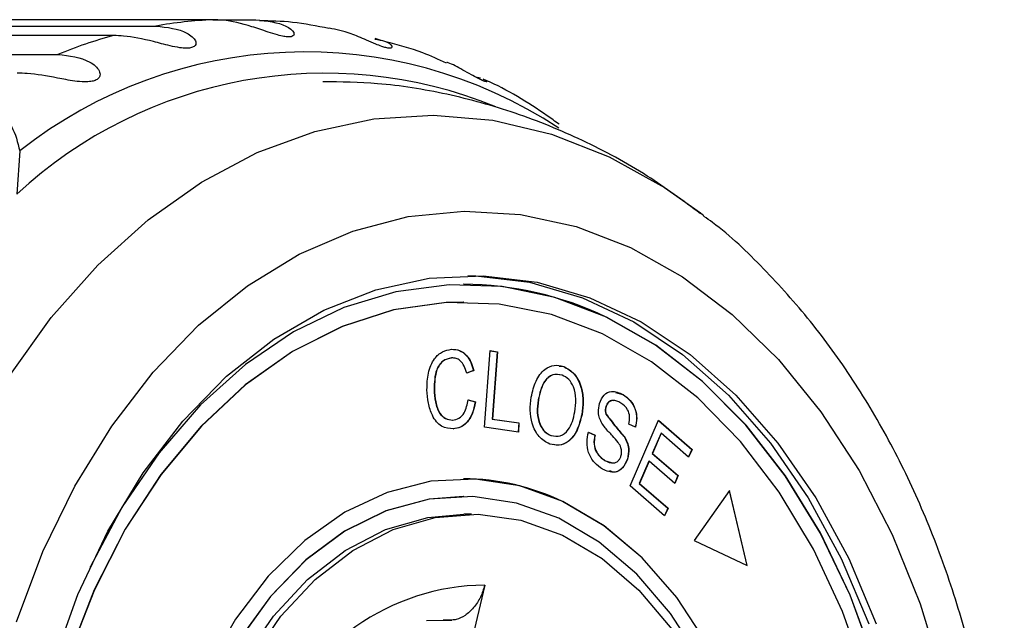
# Model space of a CAD drawing. Extents: x 2 to 401, y 52 to 288.
# Drawn here: x 110 to 124, y 84 to 92 of the extents above; entities that cross this region are included whole.
import ezdxf

# ---------------------------------------------------------------- set-up
doc = ezdxf.new("R2010")
doc.units = 0
doc.layers.get('0').update_dxf_attribs({"linetype": 'CONTINUOUS'})

msp = doc.modelspace()

# ---------------------------------------------------------------- linework, layer by layer
at = {"color": 7, "linetype": 'CONTINUOUS'}
for p, q in [((112.872, 92.465), (105.692, 92.465)), ((112.872, 92.465), (113.479, 92.465)), ((111.466, 92.241), (104.286, 92.241)), ((104.885, 92.375), (112.065, 92.375)), ((115.254, 92.171), (115.169, 92.197)), ((103.499, 91.974), (110.679, 91.974)), ((116.59, 91.655), (116.659, 91.644)), ((116.696, 91.623), (116.752, 91.594)), ((110.139, 90.608), (110.097, 89.997)), ((119.771, 89.732), (119.82, 89.694)), ((116.425, 88.722), (116.421, 88.722)), ((116.425, 88.472), (116.421, 88.472)), ((116.718, 86.704), (116.797, 87.784)), ((116.797, 87.784), (116.899, 87.769)), ((116.797, 87.783), (116.895, 87.769)), ((116.249, 87.681), (116.252, 87.681)), ((116.895, 87.769), (116.825, 86.816)), ((116.899, 87.769), (116.828, 86.816)), ((116.895, 87.769), (116.899, 87.769)), ((117.773, 87.566), (117.833, 87.559)), ((117.833, 87.559), (117.837, 87.559)), ((116.56, 87.502), (116.46, 87.464)), ((116.563, 87.502), (116.464, 87.464)), ((116.56, 87.502), (116.563, 87.502)), ((116.003, 87.237), (116.007, 87.237)), ((116.481, 87.09), (116.584, 87.058)), ((116.485, 87.09), (116.587, 87.058)), ((117.476, 87.087), (117.479, 87.087)), ((118.57, 87.19), (118.674, 87.163)), ((118.674, 87.163), (118.677, 87.163)), ((116.584, 87.058), (116.587, 87.058)), ((118.433, 86.992), (118.437, 86.992)), ((116.825, 86.816), (117.201, 86.761)), ((116.825, 86.816), (116.828, 86.816)), ((116.828, 86.816), (117.204, 86.761)), ((118.092, 86.88), (118.096, 86.88)), ((118.434, 86.886), (118.437, 86.886)), ((116.263, 86.802), (116.266, 86.802)), ((116.274, 86.679), (116.278, 86.679)), ((117.195, 86.633), (116.718, 86.704)), ((117.201, 86.761), (117.191, 86.634)), ((117.204, 86.761), (117.195, 86.633)), ((117.201, 86.761), (117.204, 86.761)), ((118.853, 86.7), (118.76, 86.745)), ((118.776, 85.873), (119.179, 86.8)), ((119.178, 86.798), (119.649, 86.388)), ((119.179, 86.8), (119.653, 86.388)), ((117.657, 86.583), (117.66, 86.583)), ((118.184, 86.632), (118.276, 86.589)), ((118.188, 86.632), (118.28, 86.589)), ((118.276, 86.589), (118.28, 86.589)), ((118.691, 86.568), (118.695, 86.568)), ((119.215, 86.615), (119.091, 86.331)), ((119.218, 86.615), (119.095, 86.331)), ((119.215, 86.615), (119.218, 86.615)), ((119.605, 86.279), (119.218, 86.615)), ((118.738, 86.249), (118.741, 86.249)), ((119.091, 86.331), (119.454, 86.016)), ((119.091, 86.331), (119.095, 86.331)), ((119.095, 86.331), (119.457, 86.016)), ((119.649, 86.388), (119.603, 86.281)), ((119.653, 86.388), (119.605, 86.279)), ((119.649, 86.388), (119.653, 86.388)), ((118.415, 86.23), (118.509, 86.204)), ((118.415, 86.23), (118.419, 86.23)), ((119.044, 86.223), (118.907, 85.907)), ((119.047, 86.223), (118.91, 85.907)), ((119.044, 86.223), (119.047, 86.223)), ((119.41, 85.907), (119.047, 86.223)), ((116.425, 85.972), (116.421, 85.972)), ((119.454, 86.016), (119.408, 85.91)), ((119.457, 86.016), (119.41, 85.907)), ((119.454, 86.016), (119.457, 86.016)), ((119.265, 85.448), (118.776, 85.873)), ((118.907, 85.907), (119.309, 85.557)), ((118.907, 85.907), (118.91, 85.907)), ((118.91, 85.907), (119.313, 85.557)), ((116.425, 85.722), (116.421, 85.722)), ((120.185, 85.805), (119.685, 85.098)), ((120.431, 84.746), (120.183, 85.801)), ((120.435, 84.744), (120.185, 85.805)), ((119.309, 85.557), (119.263, 85.45)), ((119.313, 85.557), (119.265, 85.448)), ((119.309, 85.557), (119.313, 85.557)), ((116.531, 85.472), (116.425, 85.472)), ((119.685, 85.098), (120.435, 84.744)), ((116.72, 84.467), (116.304, 82.705)), ((115.894, 83.965), (116.256, 83.973)), ((116.256, 83.973), (116.131, 83.974))]:
    msp.add_line(p, q, dxfattribs=at)
at = {"color": 8, "linetype": 'CONTINUOUS', "flags": 128}
msp.add_lwpolyline([(109.983, 87.415), (110.584, 88.251), (111.244, 88.994), (111.955, 89.635), (112.709, 90.168), (113.499, 90.586), (114.315, 90.885), (115.149, 91.062), (115.992, 91.114), (116.833, 91.042), (117.665, 90.845), (118.478, 90.527), (119.262, 90.091), (119.771, 89.732)], dxfattribs=at)
at = {"color": 7, "linetype": 'CONTINUOUS', "flags": 128}
for points in [[(110.093, 83.949), (110.468, 84.941), (110.92, 85.868), (111.442, 86.718), (112.028, 87.48), (112.67, 88.144), (113.361, 88.703), (114.092, 89.148), (114.854, 89.475), (115.637, 89.679), (116.43, 89.758), (117.226, 89.711), (118.012, 89.538), (118.78, 89.242), (119.52, 88.826), (120.222, 88.295), (120.877, 87.657), (121.478, 86.919), (122.017, 86.09), (122.486, 85.182), (122.881, 84.204), (123.196, 83.171)], [(110.617, 83.371), (110.963, 84.334), (111.388, 85.233), (111.885, 86.055), (112.447, 86.787), (113.067, 87.421), (113.735, 87.946), (114.443, 88.356), (115.179, 88.645), (115.935, 88.808), (116.699, 88.844), (117.461, 88.752), (118.209, 88.533), (118.935, 88.19), (119.626, 87.729), (120.274, 87.155), (120.869, 86.477), (121.404, 85.703), (121.87, 84.846), (122.261, 83.918)], [(116.478, 88.847), (116.593, 88.844), (117.355, 88.752), (118.103, 88.533), (118.828, 88.19), (119.52, 87.729), (120.168, 87.155), (120.763, 86.477), (121.297, 85.703), (121.764, 84.846), (122.155, 83.918)], [(118.442, 88.258), (117.713, 88.535), (116.967, 88.689), (116.214, 88.717), (115.463, 88.618), (114.725, 88.395), (114.012, 88.05), (113.332, 87.588), (112.696, 87.016), (112.113, 86.341), (111.589, 85.573), (111.134, 84.723), (111.133, 84.722)], [(116.421, 88.472), (116.174, 88.465), (115.43, 88.359), (114.701, 88.127), (113.997, 87.773), (113.329, 87.301), (112.706, 86.718), (112.136, 86.034), (111.63, 85.257), (111.193, 84.4), (110.832, 83.475)], [(118.385, 88.021), (117.664, 88.295), (116.924, 88.443), (116.177, 88.465), (115.434, 88.359), (114.705, 88.127), (114.001, 87.773), (113.332, 87.301), (112.709, 86.718), (112.14, 86.034), (111.633, 85.257), (111.196, 84.4), (110.836, 83.475)], [(122.236, 83.379), (121.889, 84.326), (121.466, 85.209), (120.972, 86.014), (120.413, 86.731), (119.799, 87.349), (119.138, 87.861), (118.438, 88.258)], [(122.24, 83.379), (121.893, 84.326), (121.469, 85.209), (120.975, 86.014), (120.417, 86.731), (119.803, 87.349), (119.141, 87.861), (118.442, 88.258), (118.442, 88.258)], [(122.117, 83.15), (121.784, 84.095), (121.372, 84.977), (120.888, 85.782), (120.339, 86.498), (119.733, 87.116), (119.079, 87.626), (118.385, 88.021)], [(117.825, 85.65), (117.214, 85.871), (116.588, 85.968), (115.957, 85.937), (115.337, 85.78), (114.738, 85.499), (114.174, 85.101), (113.656, 84.593), (113.194, 83.986), (112.798, 83.292)], [(116.421, 85.722), (115.931, 85.682), (115.322, 85.517), (114.737, 85.229), (114.188, 84.824), (113.687, 84.309), (113.244, 83.698), (112.868, 83.001), (112.568, 82.234), (112.351, 81.414), (112.22, 80.558), (112.179, 79.684), (112.228, 78.811), (112.366, 77.957), (112.591, 77.141), (112.898, 76.38), (113.279, 75.69), (113.728, 75.086), (114.234, 74.581), (114.787, 74.185), (115.374, 73.908), (115.984, 73.754), (116.421, 73.722)], [(117.769, 85.413), (117.169, 85.629), (116.553, 85.719), (115.934, 85.682), (115.326, 85.517), (114.741, 85.229), (114.192, 84.824), (113.69, 84.309), (113.247, 83.698)], [(116.421, 73.472), (116.889, 73.507), (117.509, 73.664), (118.108, 73.945), (118.672, 74.343), (119.19, 74.851), (119.652, 75.458), (120.049, 76.151), (120.371, 76.918), (120.613, 77.741), (120.77, 78.605), (120.838, 79.492), (120.816, 80.383), (120.705, 81.261), (120.506, 82.107), (120.225, 82.905), (119.866, 83.638), (119.436, 84.291), (118.946, 84.852), (118.404, 85.308), (117.822, 85.65)], [(119.869, 83.638), (119.44, 84.291), (118.949, 84.852), (118.408, 85.308), (117.825, 85.65)], [(115.136, 74.268), (114.576, 74.601), (114.057, 75.048), (113.591, 75.599), (113.188, 76.242), (112.857, 76.963), (112.606, 77.746), (112.441, 78.573), (112.364, 79.426), (112.378, 80.285), (112.483, 81.131), (112.676, 81.947), (112.952, 82.712), (113.306, 83.411), (113.729, 84.027), (114.213, 84.547), (114.746, 84.959), (115.317, 85.254), (115.912, 85.426), (116.425, 85.472)], [(113.412, 83.411), (113.835, 84.027), (114.319, 84.547), (114.852, 84.959), (115.423, 85.254), (116.019, 85.426), (116.625, 85.47), (117.23, 85.386), (117.819, 85.176), (118.38, 84.843), (118.899, 84.396), (119.365, 83.845)], [(119.766, 83.419), (119.35, 84.068), (118.872, 84.624), (118.341, 85.075), (117.769, 85.413)]]:
    msp.add_lwpolyline(points, dxfattribs=at)
at = {"color": 7, "linetype": 'CONTINUOUS'}
for centre, radius, start, end in [((113.179, 86.035), 6.437, 92.7354, 99.9666), ((113.289, 85.579), 6.907, 105.3038, 112.2033), ((114.458, 85.292), 6.415, 67.8733, 132.825), ((116.403, 84.028), 4.694, 64.3127, 89.7811), ((116.412, 82.727), 3.245, 64.254, 89.8398), ((116.741, 81.27), 3.197, 90.3822, 160.0516)]:
    msp.add_arc(centre, radius, start, end, dxfattribs=at)
at = {"color": 8, "linetype": 'CONTINUOUS'}
msp.add_arc((114.177, 85.483), 6.525, 56.6056, 128.2362, dxfattribs=at)
at = {"color": 7, "linetype": 'CONTINUOUS'}
for points, knots in [([(113.479, 92.465), (113.636, 92.447), (113.867, 92.422), (114.019, 92.3), (114.024, 92.246), (113.994, 92.225), (113.944, 92.22), (113.872, 92.228), (113.774, 92.251), (113.616, 92.302), (113.345, 92.396), (113.091, 92.458), (112.919, 92.463), (112.872, 92.465)], [0, 0, 0, 0, 0.264793, 0.387263, 0.4381, 0.470813, 0.503779, 0.532145, 0.568172, 0.622733, 0.722189, 0.923869, 1, 1, 1, 1]), ([(114.515, 92.339), (114.343, 92.374), (114.018, 92.44), (113.687, 92.447), (113.531, 92.449)], [0, 0, 0, 0, 0.52646, 1, 1, 1, 1]), ([(112.065, 92.375), (112.225, 92.357), (112.458, 92.33), (112.625, 92.189), (112.637, 92.118), (112.61, 92.083), (112.561, 92.065), (112.49, 92.06), (112.39, 92.069), (112.227, 92.103), (111.946, 92.179), (111.686, 92.234), (111.514, 92.239), (111.466, 92.241)], [0, 0, 0, 0, 0.264793, 0.387262, 0.4381, 0.470812, 0.503779, 0.532144, 0.568171, 0.622732, 0.722188, 0.92387, 1, 1, 1, 1]), ([(115.166, 92.188), (115.215, 92.181), (115.334, 92.166), (115.407, 92.1), (115.408, 92.067), (115.376, 92.06), (115.326, 92.067), (115.257, 92.088), (115.161, 92.125), (115.01, 92.191), (114.781, 92.291), (114.616, 92.324), (114.516, 92.344)], [0, 0, 0, 0, 0.123197, 0.29798, 0.370531, 0.417216, 0.464265, 0.504746, 0.556162, 0.634029, 0.775966, 1, 1, 1, 1]), ([(116.177, 91.851), (116.067, 91.902), (115.788, 92.03), (115.493, 92.107), (115.316, 92.153)], [0, 0, 0, 0, 0.395978, 1, 1, 1, 1]), ([(110.679, 91.974), (110.841, 91.955), (111.077, 91.928), (111.261, 91.771), (111.281, 91.684), (111.259, 91.636), (111.213, 91.606), (111.143, 91.588), (111.042, 91.583), (110.877, 91.6), (110.589, 91.656), (110.323, 91.703), (110.15, 91.707), (110.103, 91.709)], [0, 0, 0, 0, 0.264794, 0.387263, 0.438099, 0.470812, 0.503779, 0.532144, 0.568172, 0.622732, 0.722187, 0.923869, 1, 1, 1, 1]), ([(116.747, 91.586), (116.747, 91.586), (116.746, 91.584), (116.722, 91.591), (116.675, 91.61), (116.608, 91.644), (116.518, 91.694), (116.375, 91.771), (116.257, 91.84), (116.187, 91.859), (116.181, 91.861)], [0, 0, 0, 0, 0.013358, 0.123034, 0.23356, 0.328658, 0.449446, 0.632369, 0.965808, 1, 1, 1, 1]), ([(119.773, 89.721), (119.526, 89.904), (118.997, 90.296), (118.115, 90.769), (117.164, 91.159), (116.191, 91.425), (115.275, 91.576), (114.686, 91.584), (114.427, 91.588)], [0, 0, 0, 0, 0.1591243, 0.3403233, 0.5181897, 0.6930051, 0.8652386, 1, 1, 1, 1]), ([(117.772, 90.987), (117.716, 91.027), (117.386, 91.262), (117.028, 91.482), (116.711, 91.619), (116.697, 91.625)], [0, 0, 0, 0, 0.164046, 0.962227, 1, 1, 1, 1]), ([(109.394, 91.297), (109.524, 91.278), (109.783, 91.242), (110.05, 90.976), (110.11, 90.729), (110.139, 90.608)], [0, 0, 0, 0, 0.338532, 0.676774, 1, 1, 1, 1]), ([(119.84, 69.777), (120.027, 69.927), (120.459, 70.273), (121.076, 70.923), (121.696, 71.705), (122.253, 72.569), (122.744, 73.504), (123.164, 74.5), (123.507, 75.547), (123.773, 76.635), (123.957, 77.752), (124.059, 78.887), (124.078, 80.031), (124.014, 81.173), (123.867, 82.301), (123.638, 83.405), (123.329, 84.475), (122.941, 85.501), (122.478, 86.472), (121.942, 87.378), (121.34, 88.211), (120.671, 88.951), (120.162, 89.443), (119.863, 89.655), (119.822, 89.683)], [0, 0, 0, 0, 0.0356886, 0.0825971, 0.1298749, 0.1774277, 0.2251599, 0.2729921, 0.3208638, 0.3687376, 0.4166032, 0.4644624, 0.5123251, 0.5602053, 0.6081152, 0.6560693, 0.7040806, 0.7521562, 0.8002924, 0.8484664, 0.8966208, 0.9446768, 0.9925282, 1, 1, 1, 1]), ([(115.902, 87.231), (115.904, 87.311), (115.909, 87.471), (115.993, 87.669), (116.119, 87.78), (116.207, 87.796), (116.251, 87.804)], [0, 0, 0, 0, 0.280469, 0.559443, 0.779537, 1, 1, 1, 1]), ([(116.248, 87.804), (116.286, 87.802), (116.363, 87.798), (116.459, 87.725), (116.526, 87.621), (116.548, 87.542), (116.56, 87.502)], [0, 0, 0, 0, 0.280074, 0.559491, 0.779631, 1, 1, 1, 1]), ([(116.251, 87.804), (116.29, 87.802), (116.366, 87.798), (116.463, 87.725), (116.53, 87.621), (116.552, 87.542), (116.563, 87.502)], [0, 0, 0, 0, 0.280072, 0.55949, 0.779632, 1, 1, 1, 1]), ([(116.249, 87.681), (116.206, 87.672), (116.122, 87.656), (116.011, 87.489), (116.006, 87.333), (116.003, 87.237)], [0, 0, 0, 0, 0.280347, 0.559591, 1, 1, 1, 1]), ([(116.252, 87.681), (116.21, 87.672), (116.125, 87.656), (116.015, 87.489), (116.01, 87.333), (116.007, 87.237)], [0, 0, 0, 0, 0.2803478, 0.559592, 1, 1, 1, 1]), ([(116.464, 87.464), (116.454, 87.498), (116.433, 87.568), (116.379, 87.643), (116.315, 87.679), (116.273, 87.68), (116.252, 87.681)], [0, 0, 0, 0, 0.280509, 0.559547, 0.779533, 1, 1, 1, 1]), ([(117.377, 87.126), (117.395, 87.205), (117.432, 87.362), (117.555, 87.524), (117.701, 87.592), (117.792, 87.57), (117.837, 87.559)], [0, 0, 0, 0, 0.280588, 0.559621, 0.779602, 1, 1, 1, 1]), ([(117.833, 87.559), (117.887, 87.53), (117.995, 87.471), (118.09, 87.276), (118.117, 87.068), (118.101, 86.943), (118.092, 86.88)], [0, 0, 0, 0, 0.2795843, 0.5585288, 0.7790695, 1, 1, 1, 1]), ([(117.837, 87.559), (117.891, 87.53), (117.999, 87.471), (118.094, 87.276), (118.12, 87.068), (118.104, 86.943), (118.096, 86.88)], [0, 0, 0, 0, 0.279585, 0.558529, 0.779069, 1, 1, 1, 1]), ([(117.812, 87.438), (117.768, 87.445), (117.68, 87.46), (117.532, 87.341), (117.497, 87.183), (117.476, 87.087)], [0, 0, 0, 0, 0.280198, 0.55978, 1, 1, 1, 1]), ([(117.816, 87.438), (117.772, 87.445), (117.683, 87.46), (117.535, 87.341), (117.5, 87.183), (117.479, 87.087)], [0, 0, 0, 0, 0.280198, 0.55978, 1, 1, 1, 1]), ([(117.994, 86.918), (118.002, 86.977), (118.018, 87.097), (117.986, 87.266), (117.912, 87.388), (117.848, 87.421), (117.816, 87.438)], [0, 0, 0, 0, 0.280788, 0.560053, 0.779947, 1, 1, 1, 1]), ([(116.278, 86.679), (116.22, 86.682), (116.103, 86.688), (115.975, 86.848), (115.916, 87.041), (115.907, 87.168), (115.902, 87.231)], [0, 0, 0, 0, 0.279993, 0.558132, 0.778927, 1, 1, 1, 1]), ([(116.003, 87.237), (116.007, 87.177), (116.014, 87.058), (116.067, 86.901), (116.162, 86.812), (116.229, 86.805), (116.263, 86.802)], [0, 0, 0, 0, 0.2811292, 0.5603979, 0.7799078, 1, 1, 1, 1]), ([(116.007, 87.237), (116.011, 87.177), (116.018, 87.058), (116.071, 86.901), (116.166, 86.812), (116.233, 86.805), (116.266, 86.802)], [0, 0, 0, 0, 0.28113, 0.560398, 0.779907, 1, 1, 1, 1]), ([(116.266, 86.802), (116.297, 86.807), (116.357, 86.818), (116.449, 86.915), (116.471, 87.023), (116.485, 87.09)], [0, 0, 0, 0, 0.280874, 0.561138, 1, 1, 1, 1]), ([(117.639, 86.463), (117.586, 86.491), (117.48, 86.548), (117.386, 86.738), (117.356, 86.94), (117.37, 87.064), (117.377, 87.126)], [0, 0, 0, 0, 0.279609, 0.5587835, 0.7793083, 1, 1, 1, 1]), ([(117.476, 87.087), (117.468, 87.028), (117.452, 86.911), (117.489, 86.748), (117.563, 86.63), (117.626, 86.599), (117.657, 86.583)], [0, 0, 0, 0, 0.280609, 0.559762, 0.779773, 1, 1, 1, 1]), ([(117.479, 87.087), (117.471, 87.028), (117.456, 86.911), (117.493, 86.748), (117.567, 86.63), (117.629, 86.599), (117.66, 86.583)], [0, 0, 0, 0, 0.280609, 0.559762, 0.779775, 1, 1, 1, 1]), ([(118.343, 87.038), (118.363, 87.082), (118.402, 87.169), (118.533, 87.229), (118.623, 87.188), (118.677, 87.163)], [0, 0, 0, 0, 0.279704, 0.559319, 1, 1, 1, 1]), ([(118.674, 87.163), (118.709, 87.138), (118.778, 87.088), (118.851, 86.968), (118.874, 86.826), (118.858, 86.742), (118.85, 86.7)], [0, 0, 0, 0, 0.280811, 0.56016, 0.779885, 1, 1, 1, 1]), ([(118.677, 87.163), (118.712, 87.138), (118.781, 87.088), (118.854, 86.968), (118.878, 86.826), (118.861, 86.742), (118.853, 86.7)], [0, 0, 0, 0, 0.280814, 0.560161, 0.779886, 1, 1, 1, 1]), ([(116.584, 87.058), (116.572, 87.002), (116.549, 86.888), (116.469, 86.762), (116.372, 86.693), (116.307, 86.683), (116.274, 86.679)], [0, 0, 0, 0, 0.280248, 0.559558, 0.779597, 1, 1, 1, 1]), ([(116.587, 87.058), (116.576, 87.002), (116.553, 86.888), (116.473, 86.762), (116.376, 86.693), (116.311, 86.683), (116.278, 86.679)], [0, 0, 0, 0, 0.2802505, 0.5595632, 0.7795954, 1, 1, 1, 1]), ([(118.378, 86.758), (118.366, 86.781), (118.343, 86.826), (118.321, 86.924), (118.335, 86.995), (118.343, 87.038)], [0, 0, 0, 0, 0.281267, 0.56193, 1, 1, 1, 1]), ([(118.433, 86.992), (118.429, 86.972), (118.421, 86.936), (118.43, 86.901), (118.434, 86.886)], [0, 0, 0, 0, 0.559202, 1, 1, 1, 1]), ([(118.437, 86.992), (118.432, 86.972), (118.424, 86.936), (118.433, 86.901), (118.437, 86.886)], [0, 0, 0, 0, 0.559203, 1, 1, 1, 1]), ([(118.552, 87.072), (118.544, 87.076), (118.516, 87.087), (118.478, 87.064), (118.447, 87.029), (118.438, 87.004), (118.433, 86.992)], [0, 0, 0, 0, 0.175982, 0.586905, 0.793436, 1, 1, 1, 1]), ([(118.646, 87.043), (118.608, 87.064), (118.551, 87.094), (118.482, 87.065), (118.451, 87.029), (118.441, 87.004), (118.437, 86.992)], [0, 0, 0, 0, 0.499449, 0.749066, 0.874524, 1, 1, 1, 1]), ([(118.76, 86.745), (118.766, 86.78), (118.777, 86.85), (118.741, 86.976), (118.682, 87.018), (118.646, 87.043)], [0, 0, 0, 0, 0.280981, 0.560115, 1, 1, 1, 1]), ([(118.096, 86.88), (118.077, 86.803), (118.039, 86.651), (117.917, 86.492), (117.773, 86.434), (117.684, 86.453), (117.639, 86.463)], [0, 0, 0, 0, 0.280325, 0.559494, 0.77963, 1, 1, 1, 1]), ([(117.66, 86.583), (117.704, 86.575), (117.79, 86.559), (117.9, 86.651), (117.964, 86.78), (117.984, 86.872), (117.994, 86.918)], [0, 0, 0, 0, 0.279194, 0.558228, 0.778817, 1, 1, 1, 1]), ([(118.092, 86.88), (118.073, 86.803), (118.036, 86.65), (117.914, 86.494), (117.788, 86.438), (117.717, 86.451), (117.691, 86.456)], [0, 0, 0, 0, 0.308661, 0.616046, 0.858433, 1, 1, 1, 1]), ([(118.434, 86.886), (118.48, 86.825), (118.564, 86.716), (118.652, 86.613), (118.691, 86.568)], [0, 0, 0, 0, 0.558601, 1, 1, 1, 1]), ([(118.437, 86.886), (118.484, 86.825), (118.568, 86.716), (118.656, 86.613), (118.695, 86.568)], [0, 0, 0, 0, 0.558601, 1, 1, 1, 1]), ([(118.607, 86.486), (118.581, 86.517), (118.538, 86.568), (118.475, 86.633), (118.423, 86.69), (118.393, 86.735), (118.378, 86.758)], [0, 0, 0, 0, 0.3399926, 0.5600914, 0.7801588, 1, 1, 1, 1]), ([(118.387, 86.108), (118.347, 86.135), (118.268, 86.19), (118.185, 86.327), (118.159, 86.49), (118.178, 86.585), (118.188, 86.632)], [0, 0, 0, 0, 0.281, 0.560063, 0.779919, 1, 1, 1, 1]), ([(118.276, 86.589), (118.269, 86.547), (118.256, 86.463), (118.305, 86.316), (118.374, 86.263), (118.415, 86.23)], [0, 0, 0, 0, 0.2809363, 0.5600408, 1, 1, 1, 1]), ([(118.28, 86.589), (118.273, 86.547), (118.259, 86.463), (118.309, 86.316), (118.377, 86.263), (118.419, 86.23)], [0, 0, 0, 0, 0.2809379, 0.5600436, 1, 1, 1, 1]), ([(118.691, 86.568), (118.706, 86.543), (118.734, 86.493), (118.763, 86.381), (118.747, 86.299), (118.738, 86.249)], [0, 0, 0, 0, 0.2814003, 0.5620896, 1, 1, 1, 1]), ([(118.695, 86.568), (118.709, 86.543), (118.738, 86.493), (118.767, 86.381), (118.751, 86.299), (118.741, 86.249)], [0, 0, 0, 0, 0.2814003, 0.5620896, 1, 1, 1, 1]), ([(118.647, 86.293), (118.652, 86.312), (118.66, 86.351), (118.648, 86.424), (118.623, 86.462), (118.607, 86.486)], [0, 0, 0, 0, 0.280004, 0.559775, 1, 1, 1, 1]), ([(118.741, 86.249), (118.72, 86.203), (118.678, 86.111), (118.541, 86.042), (118.445, 86.083), (118.387, 86.108)], [0, 0, 0, 0, 0.27981, 0.559984, 1, 1, 1, 1]), ([(118.419, 86.23), (118.461, 86.21), (118.524, 86.18), (118.599, 86.212), (118.632, 86.252), (118.642, 86.279), (118.647, 86.293)], [0, 0, 0, 0, 0.49912, 0.748668, 0.874366, 1, 1, 1, 1]), ([(118.738, 86.249), (118.717, 86.204), (118.675, 86.113), (118.572, 86.052), (118.509, 86.075), (118.484, 86.084)], [0, 0, 0, 0, 0.373718, 0.747923, 1, 1, 1, 1]), ([(116.72, 84.467), (116.702, 84.41), (116.667, 84.296), (116.566, 84.144), (116.445, 84.032), (116.336, 83.981), (116.276, 83.975), (116.256, 83.973)], [0, 0, 0, 0, 0.22792, 0.455935, 0.680675, 0.896846, 1, 1, 1, 1])]:
    msp.add_open_spline(points, degree=3, knots=knots, dxfattribs=at)

doc.saveas('drawing.dxf')
